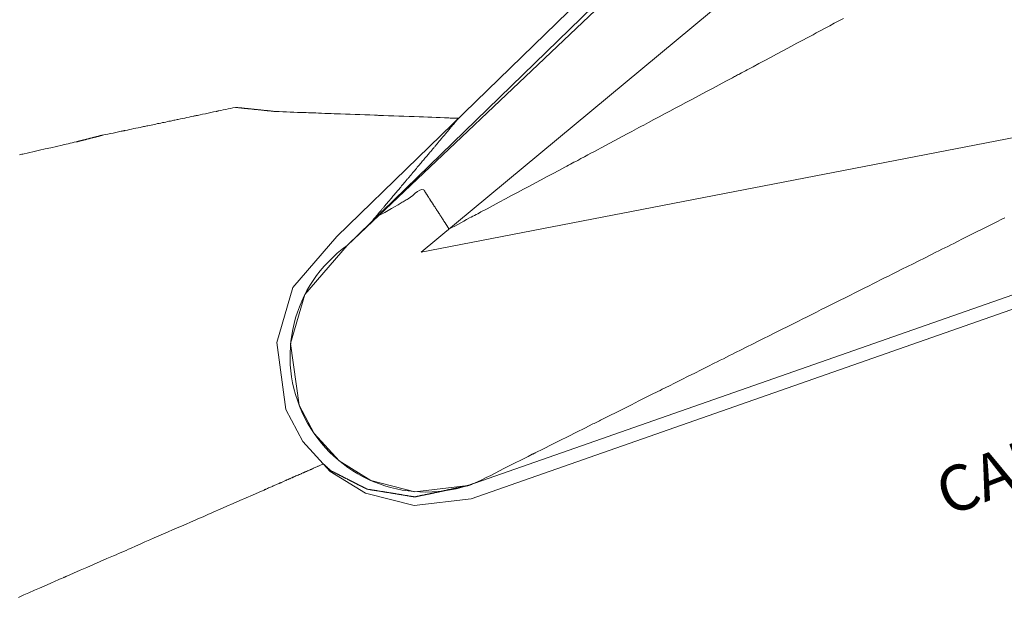
# Model space of a CAD drawing. Units: millimetres. Extents: x 883 to 1252, y 760 to 1039.
# Drawn here: x 1089 to 1100, y 873 to 879 of the extents above; entities that cross this region are included whole.
import ezdxf

# ---------------------------------------------------------------- set-up
doc = ezdxf.new("R2010")
doc.units = ezdxf.units.MM
doc.layers.add('CUR_INT', color=7, linetype='CONTINUOUS', lineweight=18, true_color=0xc6dbc2)
doc.layers.add('DETALLES', color=8, linetype='CONTINUOUS', lineweight=9)
doc.layers.add('DETALLES_EN_CERO', color=8, linetype='CONTINUOUS', lineweight=9)
for name, color, linetype in [('LQ', 9, 'CONTINUOUS'), ('LQ_2', 9, 'CONTINUOUS'), ('TEXTOS', 2, 'CONTINUOUS')]:
    doc.layers.add(name, color=color, linetype=linetype)
doc.styles.add('arial', font='arial.ttf')

msp = doc.modelspace()

# ---------------------------------------------------------------- linework, layer by layer
at = {"layer": 'CUR_INT', "flags": 128}
for points, elevation in [([(1098.355, 879.453), (1098.305, 879.426), (1098.256, 879.4), (1098.206, 879.373), (1098.157, 879.347), (1098.107, 879.321), (1098.058, 879.294), (1098.023, 879.275), (1097.987, 879.256), (1097.952, 879.238), (1097.917, 879.219), (1097.881, 879.2), (1097.846, 879.181), (1097.811, 879.162), (1097.747, 879.128), (1097.683, 879.094), (1097.619, 879.06), (1097.555, 879.026), (1097.491, 878.991), (1097.427, 878.957), (1097.363, 878.923), (1097.342, 878.912), (1097.321, 878.901), (1097.3, 878.89), (1097.28, 878.879), (1097.259, 878.868), (1097.238, 878.857), (1097.217, 878.845), (1097.206, 878.839), (1097.194, 878.833), (1097.183, 878.827), (1097.171, 878.821), (1097.16, 878.815), (1097.149, 878.809), (1097.137, 878.803), (1097.064, 878.764), (1096.99, 878.724), (1096.917, 878.685), (1096.844, 878.646), (1096.77, 878.607), (1096.697, 878.568), (1096.624, 878.529), (1096.566, 878.498), (1096.507, 878.467), (1096.449, 878.435), (1096.391, 878.404), (1096.333, 878.373), (1096.274, 878.342), (1096.216, 878.311), (1096.19, 878.297), (1096.163, 878.283), (1096.137, 878.269), (1096.11, 878.254), (1096.083, 878.24), (1096.057, 878.226), (1096.03, 878.212), (1095.982, 878.186), (1095.934, 878.161), (1095.886, 878.135), (1095.838, 878.109), (1095.789, 878.083), (1095.741, 878.058), (1095.693, 878.032), (1095.656, 878.012), (1095.62, 877.993), (1095.583, 877.973), (1095.547, 877.954), (1095.51, 877.934), (1095.473, 877.915), (1095.437, 877.895), (1095.417, 877.884), (1095.396, 877.874), (1095.376, 877.863), (1095.356, 877.852), (1095.336, 877.841), (1095.316, 877.83), (1095.295, 877.82), (1095.231, 877.785), (1095.166, 877.751), (1095.102, 877.716), (1095.037, 877.682), (1094.972, 877.647), (1094.908, 877.613), (1094.843, 877.578), (1094.776, 877.543), (1094.709, 877.507), (1094.642, 877.471), (1094.575, 877.435), (1094.508, 877.4), (1094.441, 877.364), (1094.374, 877.328), (1094.357, 877.319), (1094.339, 877.309), (1094.321, 877.3), (1094.303, 877.29), (1094.285, 877.281), (1094.268, 877.271), (1094.25, 877.262), (1094.217, 877.244), (1094.185, 877.226), (1094.153, 877.207), (1094.12, 877.189), (1094.088, 877.172), (1094.056, 877.156), (1094.024, 877.141), (1094.022, 877.141), (1094.02, 877.142), (1094.019, 877.144), (1094.018, 877.147), (1094.017, 877.149), (1094.016, 877.152), (1094.015, 877.154), (1094.013, 877.158), (1094.011, 877.161), (1094.008, 877.165), (1094.006, 877.168), (1094.004, 877.172), (1094.002, 877.175), (1094, 877.178), (1093.999, 877.18), (1093.998, 877.181), (1093.997, 877.183), (1093.996, 877.184), (1093.995, 877.186), (1093.994, 877.187), (1093.993, 877.189), (1093.99, 877.193), (1093.988, 877.197), (1093.985, 877.201), (1093.983, 877.204), (1093.98, 877.208), (1093.978, 877.212), (1093.975, 877.216), (1093.975, 877.217), (1093.974, 877.218), (1093.973, 877.219), (1093.972, 877.22), (1093.972, 877.221), (1093.971, 877.223), (1093.97, 877.224), (1093.968, 877.228), (1093.965, 877.232), (1093.962, 877.236), (1093.959, 877.241), (1093.957, 877.245), (1093.954, 877.249), (1093.951, 877.253), (1093.951, 877.254), (1093.95, 877.255), (1093.95, 877.256), (1093.949, 877.256), (1093.949, 877.257), (1093.948, 877.258), (1093.948, 877.258), (1093.945, 877.263), (1093.942, 877.268), (1093.939, 877.272), (1093.936, 877.277), (1093.933, 877.281), (1093.93, 877.286), (1093.927, 877.291), (1093.927, 877.291), (1093.926, 877.291), (1093.926, 877.292), (1093.926, 877.292), (1093.926, 877.292), (1093.926, 877.293), (1093.925, 877.293), (1093.923, 877.297), (1093.92, 877.302), (1093.917, 877.306), (1093.914, 877.31), (1093.911, 877.315), (1093.909, 877.319), (1093.906, 877.323), (1093.905, 877.324), (1093.905, 877.325), (1093.905, 877.325), (1093.904, 877.326), (1093.904, 877.327), (1093.903, 877.327), (1093.903, 877.328), (1093.903, 877.328), (1093.903, 877.328), (1093.903, 877.328), (1093.903, 877.328), (1093.903, 877.328), (1093.903, 877.328), (1093.903, 877.328), (1093.9, 877.333), (1093.896, 877.338), (1093.893, 877.343), (1093.89, 877.348), (1093.887, 877.353), (1093.884, 877.358), (1093.88, 877.363), (1093.88, 877.363), (1093.88, 877.363), (1093.88, 877.364), (1093.879, 877.364), (1093.879, 877.365), (1093.879, 877.365), (1093.879, 877.366), (1093.876, 877.37), (1093.873, 877.375), (1093.87, 877.379), (1093.867, 877.384), (1093.864, 877.388), (1093.861, 877.393), (1093.858, 877.397), (1093.858, 877.398), (1093.857, 877.399), (1093.856, 877.4), (1093.856, 877.401), (1093.855, 877.401), (1093.855, 877.402), (1093.854, 877.403), (1093.852, 877.407), (1093.849, 877.411), (1093.846, 877.415), (1093.844, 877.42), (1093.841, 877.424), (1093.838, 877.428), (1093.836, 877.432), (1093.835, 877.433), (1093.834, 877.434), (1093.833, 877.436), (1093.833, 877.437), (1093.832, 877.438), (1093.831, 877.439), (1093.83, 877.44), (1093.828, 877.444), (1093.825, 877.448), (1093.823, 877.452), (1093.82, 877.455), (1093.818, 877.459), (1093.816, 877.463), (1093.813, 877.467), (1093.812, 877.468), (1093.811, 877.47), (1093.81, 877.472), (1093.809, 877.473), (1093.808, 877.475), (1093.807, 877.476), (1093.806, 877.478), (1093.804, 877.481), (1093.802, 877.485), (1093.799, 877.488), (1093.797, 877.491), (1093.795, 877.495), (1093.793, 877.498), (1093.791, 877.501), (1093.79, 877.503), (1093.788, 877.505), (1093.787, 877.507), (1093.786, 877.509), (1093.784, 877.511), (1093.783, 877.513), (1093.782, 877.515), (1093.78, 877.518), (1093.778, 877.521), (1093.776, 877.524), (1093.774, 877.527), (1093.772, 877.53), (1093.77, 877.533), (1093.768, 877.536), (1093.767, 877.539), (1093.765, 877.541), (1093.764, 877.543), (1093.762, 877.546), (1093.761, 877.548), (1093.759, 877.55), (1093.758, 877.553), (1093.756, 877.556), (1093.755, 877.559), (1093.753, 877.562), (1093.752, 877.565), (1093.75, 877.567), (1093.748, 877.569), (1093.746, 877.571), (1093.724, 877.575), (1093.701, 877.568), (1093.676, 877.553), (1093.651, 877.533), (1093.625, 877.51), (1093.6, 877.489), (1093.575, 877.472), (1093.564, 877.466), (1093.553, 877.46), (1093.542, 877.453), (1093.531, 877.447), (1093.521, 877.441), (1093.51, 877.435), (1093.499, 877.429), (1093.463, 877.407), (1093.426, 877.386), (1093.39, 877.365), (1093.353, 877.344), (1093.317, 877.323), (1093.28, 877.302), (1093.243, 877.281), (1093.229, 877.271), (1093.212, 877.256), (1093.195, 877.241), (1093.18, 877.226), (1093.169, 877.215), (1093.164, 877.211), (1093.168, 877.216), (1093.173, 877.221), (1093.177, 877.226), (1093.182, 877.232), (1093.186, 877.237), (1093.19, 877.242), (1093.195, 877.247), (1093.199, 877.252), (1093.205, 877.26), (1093.212, 877.267), (1093.218, 877.275), (1093.224, 877.282), (1093.23, 877.289), (1093.236, 877.297), (1093.242, 877.304), (1093.248, 877.311), (1093.254, 877.318), (1093.26, 877.324), (1093.265, 877.331), (1093.271, 877.338), (1093.277, 877.345), (1093.282, 877.351), (1093.287, 877.357), (1093.292, 877.363), (1093.297, 877.369), (1093.302, 877.374), (1093.307, 877.38), (1093.311, 877.386), (1093.316, 877.392), (1093.323, 877.4), (1093.33, 877.409), (1093.338, 877.417), (1093.345, 877.425), (1093.352, 877.434), (1093.359, 877.442), (1093.366, 877.451), (1093.369, 877.455), (1093.373, 877.459), (1093.376, 877.463), (1093.38, 877.467), (1093.383, 877.471), (1093.387, 877.475), (1093.39, 877.479), (1093.399, 877.49), (1093.407, 877.5), (1093.415, 877.51), (1093.424, 877.52), (1093.432, 877.53), (1093.441, 877.54), (1093.449, 877.55), (1093.451, 877.552), (1093.453, 877.555), (1093.455, 877.557), (1093.458, 877.56), (1093.46, 877.562), (1093.462, 877.565), (1093.464, 877.567), (1093.474, 877.579), (1093.483, 877.59), (1093.493, 877.602), (1093.503, 877.614), (1093.513, 877.625), (1093.523, 877.637), (1093.532, 877.649), (1093.533, 877.65), (1093.534, 877.65), (1093.535, 877.651), (1093.535, 877.652), (1093.536, 877.653), (1093.537, 877.654), (1093.538, 877.655), (1093.544, 877.662), (1093.55, 877.669), (1093.555, 877.676), (1093.561, 877.683), (1093.567, 877.69), (1093.573, 877.697), (1093.579, 877.704), (1093.584, 877.71), (1093.588, 877.715), (1093.593, 877.721), (1093.598, 877.726), (1093.602, 877.732), (1093.607, 877.737), (1093.611, 877.743), (1093.612, 877.743), (1093.613, 877.744), (1093.613, 877.745), (1093.614, 877.746), (1093.614, 877.746), (1093.615, 877.747), (1093.616, 877.748), (1093.626, 877.76), (1093.636, 877.771), (1093.646, 877.783), (1093.655, 877.795), (1093.665, 877.807), (1093.675, 877.819), (1093.685, 877.83), (1093.687, 877.833), (1093.689, 877.835), (1093.691, 877.837), (1093.693, 877.84), (1093.695, 877.842), (1093.697, 877.844), (1093.699, 877.847), (1093.708, 877.857), (1093.716, 877.867), (1093.725, 877.877), (1093.733, 877.888), (1093.742, 877.898), (1093.751, 877.908), (1093.759, 877.918), (1093.762, 877.922), (1093.766, 877.926), (1093.769, 877.93), (1093.772, 877.934), (1093.776, 877.938), (1093.779, 877.942), (1093.782, 877.946), (1093.79, 877.954), (1093.797, 877.963), (1093.804, 877.972), (1093.811, 877.98), (1093.818, 877.989), (1093.826, 877.997), (1093.833, 878.006), (1093.838, 878.012), (1093.842, 878.017), (1093.847, 878.023), (1093.852, 878.028), (1093.856, 878.034), (1093.861, 878.039), (1093.866, 878.045), (1093.871, 878.052), (1093.877, 878.059), (1093.883, 878.066), (1093.889, 878.073), (1093.895, 878.08), (1093.901, 878.087), (1093.907, 878.094), (1093.913, 878.101), (1093.919, 878.108), (1093.925, 878.115), (1093.931, 878.122), (1093.937, 878.13), (1093.943, 878.137), (1093.949, 878.144), (1093.953, 878.149), (1093.958, 878.155), (1093.963, 878.16), (1093.967, 878.165), (1093.972, 878.171), (1093.976, 878.176), (1093.981, 878.182), (1093.988, 878.19), (1093.995, 878.199), (1094.003, 878.208), (1094.01, 878.217), (1094.017, 878.225), (1094.025, 878.234), (1094.032, 878.243), (1094.035, 878.247), (1094.039, 878.25), (1094.042, 878.254), (1094.045, 878.258), (1094.048, 878.262), (1094.051, 878.265), (1094.054, 878.269), (1094.063, 878.28), (1094.072, 878.29), (1094.081, 878.3), (1094.089, 878.311), (1094.098, 878.321), (1094.107, 878.332), (1094.116, 878.342), (1094.118, 878.344), (1094.121, 878.347), (1094.124, 878.35), (1094.127, 878.353), (1094.129, 878.355), (1094.13, 878.356), (1094.128, 878.357), (1094.113, 878.358), (1094.097, 878.358), (1094.082, 878.359), (1094.066, 878.359), (1094.051, 878.36), (1094.035, 878.36), (1094.02, 878.361), (1093.974, 878.363), (1093.927, 878.364), (1093.881, 878.366), (1093.835, 878.368), (1093.789, 878.37), (1093.743, 878.371), (1093.696, 878.373), (1093.64, 878.375), (1093.584, 878.377), (1093.528, 878.379), (1093.472, 878.381), (1093.416, 878.383), (1093.36, 878.385), (1093.304, 878.387), (1093.298, 878.388), (1093.293, 878.388), (1093.287, 878.388), (1093.281, 878.388), (1093.276, 878.388), (1093.27, 878.389), (1093.265, 878.389), (1093.256, 878.389), (1093.247, 878.389), (1093.239, 878.39), (1093.23, 878.39), (1093.222, 878.39), (1093.213, 878.391), (1093.205, 878.391), (1093.152, 878.393), (1093.099, 878.395), (1093.045, 878.397), (1092.992, 878.399), (1092.939, 878.401), (1092.886, 878.403), (1092.833, 878.405), (1092.798, 878.406), (1092.763, 878.407), (1092.728, 878.409), (1092.693, 878.41), (1092.658, 878.411), (1092.623, 878.413), (1092.588, 878.414), (1092.561, 878.415), (1092.534, 878.416), (1092.508, 878.417), (1092.481, 878.418), (1092.454, 878.419), (1092.428, 878.42), (1092.401, 878.421), (1092.36, 878.422), (1092.32, 878.424), (1092.279, 878.425), (1092.239, 878.427), (1092.198, 878.428), (1092.158, 878.43), (1092.117, 878.431), (1092.114, 878.431), (1092.112, 878.432), (1092.109, 878.432), (1092.107, 878.432), (1092.104, 878.432), (1092.102, 878.433), (1092.099, 878.433), (1092.093, 878.434), (1092.087, 878.434), (1092.08, 878.435), (1092.074, 878.436), (1092.068, 878.436), (1092.062, 878.437), (1092.056, 878.437), (1092.054, 878.438), (1092.053, 878.438), (1092.052, 878.438), (1092.05, 878.438), (1092.049, 878.438), (1092.048, 878.438), (1092.046, 878.438), (1092.039, 878.439), (1092.031, 878.44), (1092.024, 878.441), (1092.016, 878.442), (1092.009, 878.442), (1092.002, 878.443), (1091.994, 878.444), (1091.994, 878.444), (1091.994, 878.444), (1091.994, 878.444), (1091.994, 878.444), (1091.994, 878.444), (1091.994, 878.444), (1091.994, 878.444), (1091.993, 878.444), (1091.993, 878.444), (1091.993, 878.444), (1091.992, 878.444), (1091.992, 878.444), (1091.992, 878.444), (1091.991, 878.444), (1091.984, 878.445), (1091.977, 878.446), (1091.97, 878.446), (1091.963, 878.447), (1091.955, 878.448), (1091.948, 878.449), (1091.941, 878.449), (1091.94, 878.449), (1091.939, 878.45), (1091.937, 878.45), (1091.936, 878.45), (1091.935, 878.45), (1091.934, 878.45), (1091.933, 878.45), (1091.926, 878.451), (1091.92, 878.452), (1091.914, 878.452), (1091.907, 878.453), (1091.901, 878.453), (1091.895, 878.454), (1091.888, 878.455), (1091.886, 878.455), (1091.883, 878.455), (1091.881, 878.456), (1091.878, 878.456), (1091.876, 878.456), (1091.873, 878.456), (1091.871, 878.457), (1091.866, 878.457), (1091.861, 878.458), (1091.856, 878.458), (1091.851, 878.459), (1091.846, 878.459), (1091.841, 878.46), (1091.836, 878.46), (1091.832, 878.461), (1091.828, 878.461), (1091.824, 878.461), (1091.821, 878.462), (1091.817, 878.462), (1091.813, 878.463), (1091.809, 878.463), (1091.806, 878.463), (1091.802, 878.464), (1091.798, 878.464), (1091.794, 878.464), (1091.79, 878.465), (1091.787, 878.465), (1091.783, 878.466), (1091.778, 878.466), (1091.773, 878.467), (1091.768, 878.467), (1091.763, 878.468), (1091.758, 878.468), (1091.753, 878.469), (1091.748, 878.469), (1091.745, 878.47), (1091.743, 878.47), (1091.74, 878.47), (1091.738, 878.47), (1091.735, 878.471), (1091.733, 878.471), (1091.73, 878.471), (1091.724, 878.472), (1091.718, 878.472), (1091.711, 878.473), (1091.705, 878.474), (1091.699, 878.474), (1091.693, 878.475), (1091.686, 878.476), (1091.685, 878.476), (1091.684, 878.476), (1091.683, 878.476), (1091.681, 878.477), (1091.68, 878.477), (1091.679, 878.477), (1091.677, 878.477), (1091.65, 878.471), (1091.623, 878.466), (1091.597, 878.46), (1091.57, 878.454), (1091.543, 878.448), (1091.516, 878.443), (1091.489, 878.437), (1091.486, 878.436), (1091.483, 878.436), (1091.48, 878.435), (1091.477, 878.435), (1091.474, 878.434), (1091.471, 878.433), (1091.468, 878.433), (1091.468, 878.433), (1091.467, 878.432), (1091.466, 878.432), (1091.466, 878.432), (1091.465, 878.432), (1091.465, 878.432), (1091.464, 878.432), (1091.435, 878.426), (1091.405, 878.42), (1091.376, 878.413), (1091.347, 878.407), (1091.317, 878.401), (1091.288, 878.395), (1091.259, 878.389), (1091.252, 878.388), (1091.246, 878.386), (1091.24, 878.385), (1091.234, 878.384), (1091.227, 878.382), (1091.221, 878.381), (1091.215, 878.38), (1091.191, 878.375), (1091.167, 878.37), (1091.144, 878.365), (1091.12, 878.36), (1091.097, 878.355), (1091.073, 878.35), (1091.049, 878.345), (1091.037, 878.343), (1091.025, 878.34), (1091.013, 878.337), (1091.001, 878.335), (1090.989, 878.332), (1090.977, 878.33), (1090.965, 878.327), (1090.947, 878.324), (1090.929, 878.32), (1090.912, 878.316), (1090.894, 878.312), (1090.876, 878.309), (1090.858, 878.305), (1090.84, 878.301), (1090.822, 878.298), (1090.804, 878.294), (1090.787, 878.29), (1090.769, 878.286), (1090.751, 878.283), (1090.733, 878.279), (1090.716, 878.275), (1090.704, 878.273), (1090.691, 878.27), (1090.679, 878.268), (1090.667, 878.265), (1090.655, 878.262), (1090.643, 878.26), (1090.631, 878.257), (1090.607, 878.252), (1090.584, 878.248), (1090.56, 878.243), (1090.537, 878.238), (1090.513, 878.233), (1090.49, 878.228), (1090.466, 878.223), (1090.46, 878.222), (1090.453, 878.22), (1090.447, 878.219), (1090.44, 878.218), (1090.434, 878.216), (1090.428, 878.215), (1090.421, 878.214), (1090.392, 878.207), (1090.363, 878.201), (1090.334, 878.195), (1090.304, 878.189), (1090.275, 878.183), (1090.246, 878.177), (1090.217, 878.171), (1090.217, 878.171), (1090.216, 878.171), (1090.216, 878.171), (1090.216, 878.171), (1090.216, 878.171), (1090.216, 878.17), (1090.216, 878.17), (1090.214, 878.17), (1090.213, 878.17), (1090.212, 878.17), (1090.211, 878.169), (1090.21, 878.169), (1090.209, 878.169), (1090.207, 878.168), (1090.202, 878.167), (1090.196, 878.166), (1090.19, 878.164), (1090.185, 878.163), (1090.179, 878.161), (1090.173, 878.16), (1090.168, 878.158), (1090.167, 878.158), (1090.166, 878.158), (1090.165, 878.158), (1090.165, 878.158), (1090.164, 878.157), (1090.163, 878.157), (1090.162, 878.157), (1090.156, 878.155), (1090.15, 878.154), (1090.144, 878.152), (1090.138, 878.151), (1090.132, 878.149), (1090.126, 878.148), (1090.12, 878.146), (1090.118, 878.146), (1090.117, 878.145), (1090.115, 878.145), (1090.113, 878.145), (1090.112, 878.144), (1090.11, 878.144), (1090.108, 878.143), (1090.103, 878.142), (1090.098, 878.141), (1090.093, 878.139), (1090.088, 878.138), (1090.083, 878.137), (1090.077, 878.136), (1090.072, 878.134), (1090.07, 878.134), (1090.067, 878.133), (1090.064, 878.132), (1090.062, 878.132), (1090.059, 878.131), (1090.057, 878.13), (1090.054, 878.13), (1090.05, 878.128), (1090.045, 878.127), (1090.041, 878.126), (1090.037, 878.125), (1090.033, 878.124), (1090.029, 878.123), (1090.025, 878.122), (1090.021, 878.121), (1090.017, 878.12), (1090.014, 878.119), (1090.01, 878.119), (1090.007, 878.118), (1090.003, 878.117), (1090, 878.116), (1089.996, 878.115), (1089.993, 878.114), (1089.99, 878.113), (1089.987, 878.113), (1089.983, 878.112), (1089.98, 878.111), (1089.977, 878.11), (1089.972, 878.109), (1089.968, 878.108), (1089.963, 878.107), (1089.959, 878.105), (1089.954, 878.104), (1089.95, 878.103), (1089.945, 878.102), (1089.943, 878.101), (1089.941, 878.101), (1089.938, 878.1), (1089.936, 878.1), (1089.934, 878.099), (1089.931, 878.098), (1089.929, 878.098), (1089.907, 878.093), (1089.885, 878.088), (1089.862, 878.083), (1089.84, 878.078), (1089.818, 878.073), (1089.796, 878.068), (1089.774, 878.063), (1089.712, 878.048), (1089.65, 878.034), (1089.588, 878.02), (1089.526, 878.006), (1089.465, 877.992), (1089.403, 877.978), (1089.341, 877.964), (1089.329, 877.961), (1089.318, 877.959), (1089.306, 877.956)], 96), ([(1100.128, 877.264), (1100.105, 877.252), (1100.033, 877.216), (1099.961, 877.18), (1099.889, 877.144), (1099.817, 877.108), (1099.745, 877.072), (1099.673, 877.036), (1099.601, 877), (1099.568, 876.983), (1099.536, 876.967), (1099.503, 876.95), (1099.47, 876.934), (1099.437, 876.918), (1099.404, 876.901), (1099.371, 876.885), (1099.309, 876.854), (1099.247, 876.822), (1099.184, 876.791), (1099.122, 876.76), (1099.06, 876.729), (1098.997, 876.698), (1098.935, 876.666), (1098.893, 876.645), (1098.85, 876.624), (1098.808, 876.603), (1098.765, 876.581), (1098.723, 876.56), (1098.68, 876.539), (1098.638, 876.518), (1098.585, 876.491), (1098.532, 876.465), (1098.48, 876.438), (1098.427, 876.412), (1098.374, 876.386), (1098.322, 876.359), (1098.269, 876.333), (1098.217, 876.307), (1098.165, 876.281), (1098.113, 876.255), (1098.06, 876.229), (1098.008, 876.203), (1097.956, 876.176), (1097.904, 876.15), (1097.861, 876.129), (1097.818, 876.107), (1097.775, 876.086), (1097.732, 876.064), (1097.689, 876.043), (1097.646, 876.021), (1097.603, 875.999), (1097.541, 875.969), (1097.479, 875.938), (1097.418, 875.907), (1097.356, 875.876), (1097.294, 875.845), (1097.232, 875.814), (1097.171, 875.783), (1097.137, 875.766), (1097.104, 875.75), (1097.07, 875.733), (1097.037, 875.716), (1097.003, 875.7), (1096.97, 875.683), (1096.937, 875.666), (1096.865, 875.63), (1096.794, 875.595), (1096.722, 875.559), (1096.651, 875.523), (1096.58, 875.487), (1096.508, 875.452), (1096.437, 875.416), (1096.413, 875.404), (1096.389, 875.392), (1096.366, 875.38), (1096.342, 875.368), (1096.318, 875.356), (1096.294, 875.345), (1096.27, 875.333), (1096.189, 875.292), (1096.108, 875.252), (1096.027, 875.211), (1095.946, 875.17), (1095.865, 875.13), (1095.784, 875.089), (1095.703, 875.049), (1095.689, 875.042), (1095.675, 875.035), (1095.661, 875.028), (1095.647, 875.02), (1095.633, 875.013), (1095.618, 875.006), (1095.604, 874.999), (1095.514, 874.954), (1095.423, 874.908), (1095.332, 874.863), (1095.242, 874.818), (1095.151, 874.772), (1095.06, 874.727), (1094.97, 874.682), (1094.965, 874.679), (1094.961, 874.677), (1094.956, 874.675), (1094.952, 874.673), (1094.947, 874.67), (1094.943, 874.668), (1094.938, 874.666), (1094.893, 874.643), (1094.849, 874.621), (1094.804, 874.599), (1094.759, 874.576), (1094.715, 874.554), (1094.67, 874.532), (1094.625, 874.509), (1094.577, 874.485), (1094.529, 874.46), (1094.482, 874.435), (1094.433, 874.41), (1094.385, 874.387), (1094.336, 874.364), (1094.286, 874.343), (1094.285, 874.343), (1094.283, 874.342), (1094.281, 874.341), (1094.28, 874.341), (1094.278, 874.34), (1094.276, 874.339), (1094.275, 874.339), (1094.269, 874.336), (1094.263, 874.334), (1094.258, 874.331), (1094.252, 874.329), (1094.246, 874.327), (1094.24, 874.325), (1094.234, 874.323), (1094.231, 874.322), (1094.227, 874.321), (1094.223, 874.321), (1094.219, 874.32), (1094.215, 874.319), (1094.212, 874.318), (1094.208, 874.317), (1094.205, 874.317), (1094.203, 874.316), (1094.2, 874.316), (1094.198, 874.315), (1094.195, 874.315), (1094.193, 874.314), (1094.19, 874.314), (1094.188, 874.313), (1094.186, 874.313), (1094.184, 874.312), (1094.182, 874.312), (1094.18, 874.311), (1094.178, 874.311), (1094.175, 874.31), (1094.171, 874.309), (1094.167, 874.309), (1094.163, 874.308), (1094.159, 874.307), (1094.155, 874.306), (1094.151, 874.305), (1094.146, 874.304), (1094.146, 874.304), (1094.145, 874.304), (1094.145, 874.304), (1094.145, 874.304), (1094.144, 874.304), (1094.144, 874.304), (1094.143, 874.303), (1094.142, 874.303), (1094.141, 874.303), (1094.139, 874.303), (1094.138, 874.302), (1094.137, 874.302), (1094.135, 874.302), (1094.134, 874.302), (1094.131, 874.301), (1094.128, 874.3), (1094.124, 874.299), (1094.121, 874.299), (1094.118, 874.298), (1094.114, 874.297), (1094.111, 874.297), (1094.11, 874.296), (1094.108, 874.296), (1094.107, 874.296), (1094.106, 874.295), (1094.105, 874.295), (1094.104, 874.295), (1094.102, 874.295), (1094.099, 874.294), (1094.096, 874.293), (1094.092, 874.292), (1094.089, 874.292), (1094.085, 874.291), (1094.082, 874.29), (1094.079, 874.29), (1094.076, 874.289), (1094.073, 874.288), (1094.07, 874.288), (1094.067, 874.287), (1094.064, 874.286), (1094.061, 874.286), (1094.058, 874.285), (1094.057, 874.285), (1094.055, 874.284), (1094.053, 874.284), (1094.051, 874.284), (1094.05, 874.283), (1094.048, 874.283), (1094.046, 874.283), (1094.042, 874.282), (1094.037, 874.281), (1094.033, 874.28), (1094.028, 874.279), (1094.023, 874.278), (1094.019, 874.277), (1094.014, 874.276), (1094.014, 874.276), (1094.014, 874.276), (1094.014, 874.276), (1094.014, 874.276), (1094.014, 874.276), (1094.014, 874.276), (1094.014, 874.276), (1094.014, 874.276), (1094.014, 874.276), (1094.014, 874.276), (1094.013, 874.276), (1094.013, 874.276), (1094.013, 874.276), (1094.013, 874.275), (1094.008, 874.275), (1094.004, 874.274), (1094, 874.273), (1093.995, 874.272), (1093.991, 874.271), (1093.986, 874.27), (1093.982, 874.269), (1093.98, 874.268), (1093.978, 874.268), (1093.977, 874.268), (1093.975, 874.267), (1093.974, 874.267), (1093.972, 874.267), (1093.97, 874.266), (1093.967, 874.266), (1093.964, 874.265), (1093.961, 874.264), (1093.958, 874.264), (1093.955, 874.263), (1093.952, 874.262), (1093.949, 874.262), (1093.946, 874.261), (1093.943, 874.26), (1093.939, 874.26), (1093.936, 874.259), (1093.933, 874.258), (1093.93, 874.258), (1093.926, 874.257), (1093.925, 874.257), (1093.924, 874.256), (1093.922, 874.256), (1093.921, 874.256), (1093.92, 874.255), (1093.918, 874.255), (1093.917, 874.255), (1093.913, 874.254), (1093.91, 874.253), (1093.906, 874.253), (1093.903, 874.252), (1093.899, 874.251), (1093.895, 874.25), (1093.892, 874.249), (1093.891, 874.249), (1093.89, 874.249), (1093.889, 874.249), (1093.888, 874.249), (1093.887, 874.248), (1093.886, 874.248), (1093.885, 874.248), (1093.884, 874.248), (1093.884, 874.248), (1093.884, 874.248), (1093.883, 874.248), (1093.883, 874.248), (1093.883, 874.247), (1093.882, 874.247), (1093.878, 874.246), (1093.874, 874.246), (1093.869, 874.245), (1093.865, 874.244), (1093.861, 874.243), (1093.857, 874.242), (1093.852, 874.241), (1093.85, 874.241), (1093.848, 874.24), (1093.846, 874.24), (1093.844, 874.239), (1093.842, 874.239), (1093.84, 874.238), (1093.838, 874.238), (1093.836, 874.237), (1093.833, 874.237), (1093.83, 874.236), (1093.828, 874.236), (1093.825, 874.235), (1093.823, 874.235), (1093.82, 874.234), (1093.816, 874.233), (1093.812, 874.232), (1093.808, 874.232), (1093.804, 874.231), (1093.8, 874.23), (1093.796, 874.229), (1093.791, 874.228), (1093.79, 874.228), (1093.789, 874.228), (1093.788, 874.228), (1093.787, 874.227), (1093.786, 874.227), (1093.785, 874.227), (1093.784, 874.227), (1093.782, 874.226), (1093.779, 874.226), (1093.776, 874.225), (1093.774, 874.224), (1093.771, 874.224), (1093.768, 874.223), (1093.765, 874.223), (1093.763, 874.222), (1093.761, 874.222), (1093.758, 874.221), (1093.756, 874.221), (1093.753, 874.22), (1093.751, 874.22), (1093.749, 874.219), (1093.748, 874.219), (1093.747, 874.219), (1093.746, 874.219), (1093.745, 874.219), (1093.744, 874.219), (1093.744, 874.218), (1093.743, 874.218), (1093.739, 874.217), (1093.734, 874.216), (1093.73, 874.216), (1093.726, 874.215), (1093.722, 874.214), (1093.717, 874.213), (1093.713, 874.212), (1093.71, 874.212), (1093.708, 874.211), (1093.705, 874.21), (1093.702, 874.21), (1093.7, 874.209), (1093.697, 874.209), (1093.694, 874.208), (1093.692, 874.208), (1093.689, 874.207), (1093.687, 874.207), (1093.685, 874.206), (1093.682, 874.206), (1093.68, 874.205), (1093.677, 874.205), (1093.673, 874.204), (1093.668, 874.202), (1093.664, 874.201), (1093.659, 874.2), (1093.655, 874.199), (1093.65, 874.198), (1093.645, 874.198), (1093.643, 874.198), (1093.641, 874.199), (1093.639, 874.199), (1093.637, 874.199), (1093.635, 874.2), (1093.633, 874.2), (1093.631, 874.201), (1093.627, 874.201), (1093.624, 874.202), (1093.62, 874.202), (1093.616, 874.203), (1093.612, 874.204), (1093.608, 874.204), (1093.604, 874.205), (1093.602, 874.205), (1093.601, 874.206), (1093.599, 874.206), (1093.597, 874.206), (1093.595, 874.206), (1093.594, 874.207), (1093.592, 874.207), (1093.588, 874.208), (1093.584, 874.208), (1093.579, 874.209), (1093.575, 874.21), (1093.571, 874.21), (1093.567, 874.211), (1093.563, 874.212), (1093.558, 874.213), (1093.554, 874.213), (1093.55, 874.214), (1093.545, 874.215), (1093.541, 874.215), (1093.536, 874.216), (1093.532, 874.217), (1093.531, 874.217), (1093.529, 874.217), (1093.527, 874.218), (1093.526, 874.218), (1093.524, 874.218), (1093.523, 874.218), (1093.521, 874.219), (1093.518, 874.219), (1093.514, 874.22), (1093.511, 874.22), (1093.508, 874.221), (1093.504, 874.222), (1093.501, 874.222), (1093.497, 874.223), (1093.495, 874.223), (1093.492, 874.223), (1093.49, 874.224), (1093.487, 874.224), (1093.485, 874.225), (1093.482, 874.225), (1093.48, 874.226), (1093.479, 874.226), (1093.478, 874.226), (1093.477, 874.226), (1093.476, 874.226), (1093.474, 874.226), (1093.473, 874.227), (1093.472, 874.227), (1093.467, 874.228), (1093.463, 874.228), (1093.458, 874.229), (1093.453, 874.23), (1093.448, 874.231), (1093.443, 874.232), (1093.439, 874.232), (1093.435, 874.233), (1093.431, 874.234), (1093.427, 874.234), (1093.424, 874.235), (1093.42, 874.235), (1093.416, 874.236), (1093.412, 874.237), (1093.41, 874.237), (1093.408, 874.237), (1093.406, 874.238), (1093.404, 874.238), (1093.401, 874.239), (1093.399, 874.239), (1093.397, 874.239), (1093.392, 874.24), (1093.388, 874.241), (1093.383, 874.242), (1093.378, 874.242), (1093.373, 874.243), (1093.368, 874.244), (1093.363, 874.245), (1093.362, 874.245), (1093.361, 874.245), (1093.36, 874.245), (1093.359, 874.246), (1093.358, 874.246), (1093.357, 874.246), (1093.356, 874.246), (1093.355, 874.246), (1093.355, 874.246), (1093.354, 874.246), (1093.354, 874.246), (1093.353, 874.246), (1093.353, 874.247), (1093.352, 874.247), (1093.347, 874.247), (1093.342, 874.248), (1093.337, 874.249), (1093.332, 874.25), (1093.327, 874.251), (1093.322, 874.251), (1093.317, 874.252), (1093.314, 874.253), (1093.311, 874.253), (1093.308, 874.254), (1093.305, 874.254), (1093.302, 874.255), (1093.299, 874.255), (1093.296, 874.256), (1093.294, 874.256), (1093.291, 874.256), (1093.288, 874.257), (1093.286, 874.257), (1093.283, 874.258), (1093.281, 874.258), (1093.278, 874.258), (1093.273, 874.259), (1093.267, 874.26), (1093.262, 874.261), (1093.256, 874.262), (1093.251, 874.263), (1093.246, 874.264), (1093.24, 874.265), (1093.24, 874.265), (1093.24, 874.265), (1093.24, 874.265), (1093.24, 874.265), (1093.24, 874.265), (1093.239, 874.265), (1093.239, 874.265), (1093.239, 874.265), (1093.239, 874.265), (1093.238, 874.265), (1093.238, 874.265), (1093.238, 874.265), (1093.238, 874.265), (1093.237, 874.265), (1093.232, 874.266), (1093.227, 874.267), (1093.222, 874.267), (1093.216, 874.268), (1093.211, 874.269), (1093.206, 874.27), (1093.201, 874.271), (1093.198, 874.271), (1093.196, 874.272), (1093.194, 874.272), (1093.191, 874.272), (1093.189, 874.273), (1093.187, 874.273), (1093.184, 874.273), (1093.181, 874.274), (1093.178, 874.274), (1093.175, 874.275), (1093.171, 874.275), (1093.168, 874.276), (1093.165, 874.276), (1093.162, 874.277), (1093.157, 874.278), (1093.152, 874.279), (1093.147, 874.279), (1093.143, 874.28), (1093.138, 874.281), (1093.133, 874.282), (1093.128, 874.282), (1093.127, 874.282), (1093.127, 874.283), (1093.126, 874.283), (1093.125, 874.283), (1093.124, 874.283), (1093.124, 874.283), (1093.123, 874.283), (1093.121, 874.284), (1093.12, 874.285), (1093.118, 874.286), (1093.117, 874.286), (1093.115, 874.287), (1093.114, 874.288), (1093.112, 874.289), (1093.109, 874.29), (1093.106, 874.292), (1093.104, 874.293), (1093.101, 874.295), (1093.098, 874.296), (1093.095, 874.297), (1093.092, 874.299), (1093.091, 874.299), (1093.09, 874.3), (1093.089, 874.3), (1093.088, 874.301), (1093.087, 874.301), (1093.086, 874.302), (1093.085, 874.302), (1093.082, 874.304), (1093.079, 874.306), (1093.075, 874.308), (1093.072, 874.309), (1093.068, 874.311), (1093.065, 874.313), (1093.061, 874.315), (1093.059, 874.316), (1093.056, 874.317), (1093.054, 874.318), (1093.052, 874.32), (1093.049, 874.321), (1093.047, 874.322), (1093.044, 874.323), (1093.042, 874.324), (1093.04, 874.325), (1093.038, 874.326), (1093.036, 874.327), (1093.034, 874.328), (1093.032, 874.329), (1093.031, 874.33), (1093.027, 874.332), (1093.023, 874.334), (1093.019, 874.336), (1093.015, 874.338), (1093.011, 874.34), (1093.007, 874.342), (1093.003, 874.344), (1093.002, 874.345), (1093.002, 874.345), (1093.001, 874.345), (1093.001, 874.345), (1093.001, 874.346), (1093, 874.346), (1093, 874.346), (1092.998, 874.347), (1092.997, 874.347), (1092.996, 874.348), (1092.994, 874.349), (1092.993, 874.349), (1092.992, 874.35), (1092.99, 874.351), (1092.987, 874.352), (1092.984, 874.354), (1092.981, 874.355), (1092.978, 874.357), (1092.975, 874.359), (1092.972, 874.36), (1092.969, 874.362), (1092.968, 874.362), (1092.967, 874.363), (1092.966, 874.363), (1092.965, 874.364), (1092.964, 874.364), (1092.963, 874.365), (1092.962, 874.365), (1092.958, 874.367), (1092.955, 874.369), (1092.951, 874.371), (1092.948, 874.372), (1092.945, 874.374), (1092.941, 874.376), (1092.938, 874.377), (1092.935, 874.379), (1092.933, 874.38), (1092.93, 874.381), (1092.928, 874.383), (1092.925, 874.384), (1092.923, 874.385), (1092.92, 874.386), (1092.918, 874.387), (1092.916, 874.388), (1092.915, 874.389), (1092.913, 874.39), (1092.911, 874.391), (1092.909, 874.392), (1092.907, 874.393), (1092.903, 874.395), (1092.899, 874.397), (1092.895, 874.399), (1092.891, 874.401), (1092.887, 874.403), (1092.883, 874.405), (1092.879, 874.407), (1092.879, 874.408), (1092.878, 874.408), (1092.878, 874.408), (1092.877, 874.408), (1092.877, 874.408), (1092.877, 874.409), (1092.876, 874.409), (1092.875, 874.409), (1092.874, 874.41), (1092.873, 874.411), (1092.872, 874.411), (1092.871, 874.412), (1092.87, 874.412), (1092.868, 874.413), (1092.865, 874.415), (1092.862, 874.416), (1092.859, 874.418), (1092.855, 874.42), (1092.852, 874.421), (1092.849, 874.423), (1092.845, 874.425), (1092.844, 874.425), (1092.843, 874.426), (1092.842, 874.426), (1092.841, 874.427), (1092.84, 874.427), (1092.839, 874.428), (1092.838, 874.429), (1092.834, 874.43), (1092.831, 874.432), (1092.828, 874.434), (1092.824, 874.435), (1092.821, 874.437), (1092.818, 874.439), (1092.815, 874.44), (1092.812, 874.442), (1092.809, 874.443), (1092.807, 874.444), (1092.804, 874.446), (1092.802, 874.447), (1092.799, 874.448), (1092.796, 874.45), (1092.795, 874.45), (1092.793, 874.451), (1092.791, 874.452), (1092.789, 874.453), (1092.787, 874.454), (1092.786, 874.455), (1092.784, 874.456), (1092.78, 874.458), (1092.776, 874.46), (1092.771, 874.462), (1092.767, 874.464), (1092.763, 874.466), (1092.759, 874.469), (1092.755, 874.471), (1092.755, 874.471), (1092.754, 874.471), (1092.754, 874.471), (1092.754, 874.471), (1092.754, 874.471), (1092.753, 874.471), (1092.753, 874.472), (1092.752, 874.472), (1092.751, 874.472), (1092.75, 874.473), (1092.75, 874.473), (1092.749, 874.474), (1092.748, 874.474), (1092.747, 874.475), (1092.744, 874.476), (1092.741, 874.478), (1092.737, 874.479), (1092.734, 874.481), (1092.731, 874.483), (1092.728, 874.484), (1092.724, 874.486), (1092.723, 874.487), (1092.722, 874.487), (1092.721, 874.488), (1092.72, 874.489), (1092.719, 874.49), (1092.719, 874.491), (1092.718, 874.492), (1092.715, 874.495), (1092.712, 874.497), (1092.71, 874.499), (1092.707, 874.502), (1092.705, 874.504), (1092.702, 874.507), (1092.699, 874.509), (1092.697, 874.511), (1092.695, 874.513), (1092.693, 874.515), (1092.691, 874.517), (1092.689, 874.519), (1092.687, 874.521), (1092.684, 874.523), (1092.683, 874.524), (1092.682, 874.526), (1092.68, 874.527), (1092.679, 874.528), (1092.677, 874.53), (1092.676, 874.531), (1092.674, 874.532), (1092.671, 874.535), (1092.668, 874.538), (1092.664, 874.541), (1092.661, 874.544), (1092.658, 874.547), (1092.654, 874.551), (1092.651, 874.554), (1092.651, 874.554), (1092.651, 874.554), (1092.65, 874.554), (1092.65, 874.555), (1092.65, 874.555), (1092.65, 874.555), (1092.649, 874.555), (1092.649, 874.556), (1092.648, 874.557), (1092.647, 874.558), (1092.646, 874.559), (1092.646, 874.56), (1092.645, 874.56), (1092.644, 874.56), (1092.636, 874.557), (1092.628, 874.553), (1092.62, 874.55), (1092.612, 874.546), (1092.604, 874.543), (1092.596, 874.539), (1092.588, 874.536), (1092.587, 874.535), (1092.586, 874.535), (1092.585, 874.534), (1092.584, 874.534), (1092.582, 874.533), (1092.581, 874.533), (1092.58, 874.533), (1092.571, 874.529), (1092.562, 874.524), (1092.553, 874.52), (1092.543, 874.516), (1092.534, 874.512), (1092.525, 874.508), (1092.515, 874.504), (1092.513, 874.503), (1092.511, 874.502), (1092.508, 874.501), (1092.506, 874.5), (1092.504, 874.499), (1092.501, 874.498), (1092.499, 874.497), (1092.491, 874.493), (1092.483, 874.49), (1092.475, 874.486), (1092.467, 874.483), (1092.459, 874.479), (1092.451, 874.476), (1092.443, 874.472), (1092.439, 874.471), (1092.436, 874.469), (1092.432, 874.467), (1092.429, 874.466), (1092.425, 874.464), (1092.421, 874.463), (1092.418, 874.461), (1092.411, 874.458), (1092.404, 874.455), (1092.398, 874.452), (1092.391, 874.449), (1092.384, 874.446), (1092.377, 874.443), (1092.371, 874.441), (1092.366, 874.438), (1092.361, 874.436), (1092.356, 874.434), (1092.351, 874.432), (1092.346, 874.43), (1092.341, 874.428), (1092.336, 874.425), (1092.331, 874.423), (1092.326, 874.421), (1092.32, 874.418), (1092.315, 874.416), (1092.309, 874.414), (1092.304, 874.411), (1092.299, 874.409), (1092.292, 874.406), (1092.286, 874.403), (1092.28, 874.401), (1092.274, 874.398), (1092.267, 874.395), (1092.261, 874.392), (1092.255, 874.39), (1092.251, 874.388), (1092.247, 874.386), (1092.243, 874.384), (1092.239, 874.383), (1092.235, 874.381), (1092.23, 874.379), (1092.226, 874.377), (1092.219, 874.374), (1092.211, 874.371), (1092.204, 874.367), (1092.196, 874.364), (1092.189, 874.361), (1092.181, 874.357), (1092.174, 874.354), (1092.171, 874.353), (1092.168, 874.351), (1092.165, 874.35), (1092.162, 874.349), (1092.16, 874.348), (1092.157, 874.347), (1092.154, 874.345), (1092.145, 874.342), (1092.136, 874.338), (1092.128, 874.334), (1092.119, 874.33), (1092.11, 874.326), (1092.101, 874.322), (1092.092, 874.318), (1092.091, 874.318), (1092.089, 874.317), (1092.088, 874.316), (1092.086, 874.316), (1092.085, 874.315), (1092.083, 874.314), (1092.082, 874.314), (1092.072, 874.309), (1092.062, 874.305), (1092.051, 874.3), (1092.041, 874.296), (1092.031, 874.291), (1092.021, 874.287), (1092.011, 874.283), (1092.011, 874.283), (1092.011, 874.282), (1092.01, 874.282), (1092.01, 874.282), (1092.01, 874.282), (1092.01, 874.282), (1092.01, 874.282), (1092.008, 874.281), (1092.007, 874.281), (1092.005, 874.28), (1092.004, 874.279), (1092.002, 874.279), (1092.001, 874.278), (1091.999, 874.278), (1091.991, 874.274), (1091.982, 874.27), (1091.973, 874.266), (1091.964, 874.262), (1091.955, 874.258), (1091.946, 874.254), (1091.937, 874.25), (1091.866, 874.219), (1091.795, 874.188), (1091.724, 874.157), (1091.653, 874.126), (1091.582, 874.095), (1091.51, 874.064), (1091.439, 874.033), (1091.41, 874.02), (1091.38, 874.007), (1091.351, 873.994), (1091.322, 873.981), (1091.292, 873.969), (1091.263, 873.956), (1091.233, 873.943), (1091.184, 873.921), (1091.135, 873.9), (1091.085, 873.878), (1091.036, 873.857), (1090.987, 873.835), (1090.938, 873.814), (1090.888, 873.792), (1090.837, 873.77), (1090.786, 873.747), (1090.735, 873.725), (1090.683, 873.703), (1090.632, 873.68), (1090.581, 873.658), (1090.53, 873.636), (1090.502, 873.624), (1090.475, 873.611), (1090.447, 873.599), (1090.42, 873.587), (1090.392, 873.575), (1090.365, 873.563), (1090.337, 873.551), (1090.264, 873.52), (1090.191, 873.488), (1090.118, 873.456), (1090.045, 873.424), (1089.972, 873.392), (1089.899, 873.36), (1089.826, 873.328), (1089.82, 873.326), (1089.814, 873.323), (1089.809, 873.321), (1089.803, 873.318), (1089.797, 873.316), (1089.792, 873.313), (1089.786, 873.311), (1089.765, 873.302), (1089.745, 873.293), (1089.724, 873.284), (1089.704, 873.275), (1089.683, 873.266), (1089.663, 873.257), (1089.642, 873.248), (1089.584, 873.223), (1089.526, 873.197), (1089.468, 873.172), (1089.409, 873.146), (1089.351, 873.121), (1089.293, 873.095)], 95.5)]:
    msp.add_lwpolyline(points, dxfattribs=dict(at, elevation=elevation))
at = {"layer": 'DETALLES'}
msp.add_line((1094.234, 874.325, 95.502), (1107.583, 878.998, 94.993), dxfattribs=at)
msp.add_polyline3d([(1092.904, 876.959, 95.963), (1102.302, 886.091, 97.278), (1106.041, 889.788, 97.385), (1111.043, 894.75, 97.57)], dxfattribs=at)
at = {"layer": 'DETALLES_EN_CERO'}
msp.add_arc((1093.769, 875.743), 1.492, 125.4235, 288.1582, dxfattribs=at)
at = {"layer": 'LQ', "lineweight": 0}
for p, q in [((1100.117, 882.201, 96.28), (1093.719, 876.888, 95.986)), ((1093.719, 876.888, 95.986), (1103.823, 878.839, 95.453))]:
    msp.add_line(p, q, dxfattribs=at)
at = {"layer": 'LQ_2', "lineweight": 0}
for p, q in [((1102.417, 885.983, 97), (1092.904, 876.959, 95.963)), ((1092.904, 876.959, 95.963), (1092.441, 876.423, 95.875)), ((1092.441, 876.423, 95.875), (1092.283, 875.882, 95.806)), ((1092.283, 875.882, 95.806), (1092.377, 875.205, 95.721)), ((1092.377, 875.205, 95.721), (1092.541, 874.895, 95.678)), ((1092.541, 874.895, 95.678), (1092.815, 874.595, 95.641)), ((1092.815, 874.595, 95.641), (1093.164, 874.379, 95.603)), ((1093.164, 874.379, 95.603), (1093.649, 874.255, 95.556)), ((1093.649, 874.255, 95.556), (1094.234, 874.325, 95.502))]:
    msp.add_line(p, q, dxfattribs=at)
for points in [[(1092.791, 877.057, 95.813), (1102.197, 886.198, 97.128), (1105.935, 889.895, 97.235), (1110.937, 894.856, 97.42)], [(1092.791, 877.057, 95.813), (1092.306, 876.497, 95.725), (1092.13, 875.894, 95.656), (1092.232, 875.158, 95.571), (1092.417, 874.808, 95.528), (1092.718, 874.479, 95.491), (1093.104, 874.239, 95.453), (1093.639, 874.103, 95.406), (1094.268, 874.178, 95.352), (1107.64, 878.859, 94.843), (1108.5, 879.268, 94.817), (1108.974, 879.695, 94.8), (1109.391, 880.32, 94.77), (1109.65, 881.208, 94.733), (1109.668, 882.089, 94.707), (1109.945, 882.821, 94.682), (1110.388, 883.373, 94.663), (1111.042, 883.805, 94.642), (1113.6, 884.868, 94.543)]]:
    msp.add_polyline3d(points, dxfattribs=at)

# ---------------------------------------------------------------- texts
at = {"layer": 'TEXTOS', "lineweight": 0, "style": 'arial'}
msp.add_text('CALLE', height=0.5, rotation=20.9592, dxfattribs=at).set_placement((1099.499, 873.981))

doc.saveas('drawing.dxf')
